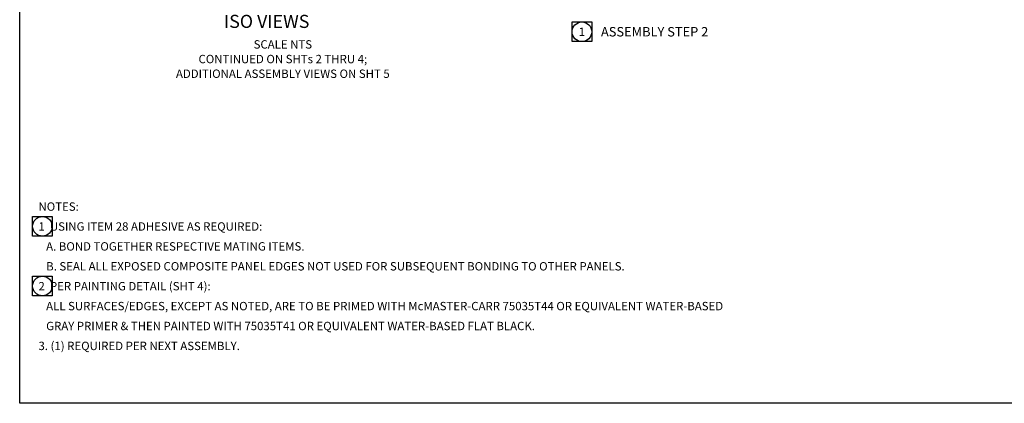
# Model space of a CAD drawing. Extents: x 0.5 to 33.5, y 0.5 to 21.5.
# Drawn here: x 0.5 to 19.3, y 0.5 to 7.8 of the extents above; entities that cross this region are included whole.
import ezdxf
from ezdxf.enums import TextEntityAlignment as Align

# ---------------------------------------------------------------- set-up
doc = ezdxf.new("R2010")
doc.units = 0
doc.header["$MEASUREMENT"] = 0
for name, color, linetype in [('4', 7, 'CONTINUOUS'), ('DIM', 2, 'CONTINUOUS'), ('TITLE', 1, 'CONTINUOUS'), ('TXT', 2, 'CONTINUOUS')]:
    doc.layers.add(name, color=color, linetype=linetype)
doc.styles.get("Standard").update_dxf_attribs({"font": 'monotxt.shx'})

# ---------------------------------------------------------------- blocks, each defined once
blk = doc.blocks.new('SDTIT00')
at = {"layer": 'TXT', "color": 7, "linetype": 'Continuous'}
for p, q in [((0, 0), (0, 21)), ((33, 0), (0, 0))]:
    blk.add_line(p, q, dxfattribs=at)
at = {"layer": '4', "color": 4, "linetype": 'Continuous', "flags": 4}
for tag, p in [('ACAD', (21.917, 3.213)), ('MECH', (22.75, 3.213)), ('IDEAS', (23.583, 3.213)), ('DRAFTER', (24.938, 2.558)), ('CHECKER', (24.938, 2.162)), ('CHECK_DATE', (26.438, 2.162)), ('APP_1_DATE', (26.438, 1.767)), ('APP_2_DATE', (26.438, 1.371)), ('APP_3_DATE', (26.438, 0.975)), ('APP_4_DATE', (26.438, 0.579))]:
    blk.add_attdef(tag, text='', height=0.11, dxfattribs=at).set_placement(p, align=Align.CENTER)
for tag, p, width in [('CATEGORY_NAME', (27.821, 2.978), 1.636364), ('PROJECT_NAME', (27.821, 2.572), 1.636364), ('TOLX', (19.774, 2.267), 0.727273), ('TOLXX', (19.774, 2.137), 0.727273), ('TOLXXX', (19.774, 2.008), 0.727273), ('TITLE1', (27.588, 2.106), 1.636364), ('TITLE2', (27.588, 1.759), 1.636364), ('TITLE3', (27.588, 1.413), 1.636364), ("MAT'L_1", (19.079, 0.875), 1.272727), ('SCALE', (27.909, 0.747), 1.090909), ("MAT'L_2", (19.079, 0.607), 1.272727), ('DWG_NO.', (29.407, 0.628), 2.272727), ('S2', (32.679, 0.197), 0.909091), ('FINISH', (19.128, 0.072), 1.272727)]:
    blk.add_attdef(tag, p, '', height=0.11, dxfattribs=dict(at, width=width))
for tag, p in [('NA6', (21.65, 2.906)), ('UO6', (22.9, 2.906)), ('NA5', (21.65, 2.536)), ('UO5', (22.9, 2.536)), ('NA4', (21.65, 2.166)), ('UO4', (22.9, 2.166)), ('NA3', (21.65, 1.795)), ('UO3', (22.9, 1.795)), ('NA2', (21.65, 1.425)), ('UO2', (22.9, 1.425)), ('NA1', (21.65, 1.055)), ('UO1', (22.9, 1.055))]:
    blk.add_attdef(tag, text='', height=0.11, dxfattribs=at).set_placement(p, align=Align.MIDDLE_LEFT)
for tag, width, p in [('TOLA', 0.727273, (20.875, 2.267)), ('REV_LTR', 3.181818, (32.614, 0.593))]:
    blk.add_attdef(tag, text='', height=0.11, dxfattribs=dict(at, width=width)).set_placement(p, align=Align.CENTER)
blk = doc.blocks.new('*T46')
at = {"layer": 'DIM', "color": 2, "linetype": 'Continuous'}
for s, p in [('SCALE NTS', (0, 0)), ('CONTINUED ON SHTs 2 THRU 4;', (0, -0.28)), ('ADDITIONAL ASSEMBLY VIEWS ON SHT 5', (0, -0.56))]:
    blk.add_text(s, height=0.16, dxfattribs=at).set_placement(p, align=Align.TOP_CENTER)
blk = doc.blocks.new('*T47')
at = {"layer": 'DIM', "color": 2, "linetype": 'Continuous'}
for s, p in [('NOTES:', (0, 0)), ('1  USING ITEM 28 ADHESIVE AS REQUIRED:', (0, -0.38)), ('   A. BOND TOGETHER RESPECTIVE MATING ITEMS.', (0, -0.76)), ('   B. SEAL %%uALL%%u EXPOSED COMPOSITE PANEL EDGES NOT USED FOR SUBSEQUENT BONDING TO OTHER PANELS.', (0, -1.14)), ('2  PER PAINTING DETAIL (SHT 4):', (0, -1.52)), ('   ALL SURFACES/EDGES, EXCEPT AS NOTED, ARE TO BE PRIMED WITH McMASTER-CARR 75035T44 OR EQUIVALENT WATER-BASED', (0, -1.9)), ('   GRAY PRIMER & THEN PAINTED WITH 75035T41 OR EQUIVALENT WATER-BASED FLAT BLACK.', (0, -2.28)), ('3. (1) REQUIRED PER NEXT ASSEMBLY.', (0, -2.66))]:
    blk.add_text(s, height=0.16, dxfattribs=at).set_placement(p)
blk = doc.blocks.new('NOTEBOXNEW00')
at = {"layer": 'DIM', "color": 2, "linetype": 'Continuous'}
for p, q in [((-0.5, -0.5), (-0.5, 0.5)), ((-0.5, 0.5), (0.5, 0.5)), ((0.5, 0.5), (0.5, -0.5)), ((0.5, -0.5), (-0.5, -0.5))]:
    blk.add_line(p, q, dxfattribs=at)
blk.add_circle((0, 0), 0.5, dxfattribs=at)
blk = doc.blocks.new('NOTEBOX')
at = {"layer": 'DIM', "color": 2, "linetype": 'Continuous'}
for p, q in [((-0.5, -0.5), (-0.5, 0.5)), ((-0.5, 0.5), (0.5, 0.5)), ((0.5, 0.5), (0.5, -0.5)), ((0.5, -0.5), (-0.5, -0.5))]:
    blk.add_line(p, q, dxfattribs=at)
blk.add_circle((0, 0), 0.5, dxfattribs=at)

msp = doc.modelspace()

# ---------------------------------------------------------------- block references
at = {"layer": 'DIM', "xscale": 0.375, "yscale": 0.375, "zscale": 0.375}
for name, p in [('NOTEBOX', (11.242, 7.593)), ('NOTEBOXNEW00', (0.935, 3.879)), ('NOTEBOXNEW00', (0.935, 2.739))]:
    msp.add_blockref(name, p, dxfattribs=at)
at = {"layer": 'DIM'}
for name, p in [('*T46', (5.528, 7.433)), ('*T47', (0.859, 4.176))]:
    msp.add_blockref(name, p, dxfattribs=at)
at = {"layer": 'TITLE'}
msp.add_blockref('SDTIT00', (0.5, 0.5), dxfattribs=at)

# ---------------------------------------------------------------- texts
at = {"layer": 'DIM', "color": 2, "linetype": 'Continuous'}
for s, height, p in [('%%uISO VIEWS%%u', 0.25, (4.403, 7.667)), ('%%uASSEMBLY STEP 2%%u', 0.18, (11.606, 7.504))]:
    msp.add_text(s, height=height, dxfattribs=at).set_placement(p)
msp.add_text('1', height=0.16, dxfattribs=at).set_placement((11.242, 7.593), align=Align.MIDDLE_CENTER)

doc.saveas('drawing.dxf')
